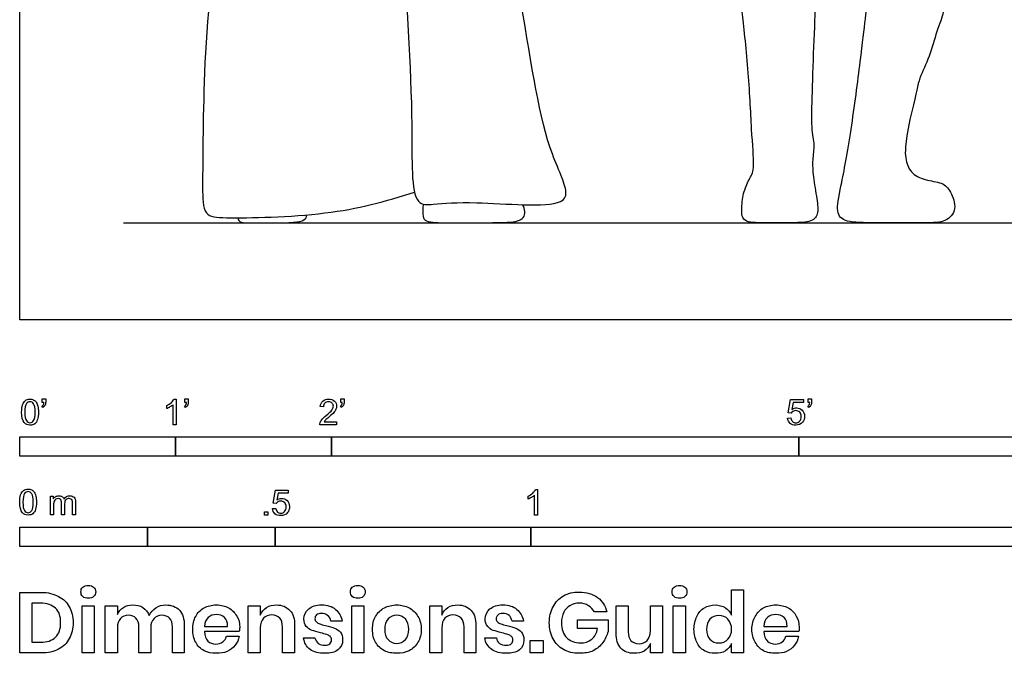
# Model space of a CAD drawing. Units: feet. Extents: x 0 to 25.8, y -2.1 to 7.6.
# Drawn here: x 0 to 6.3, y -2.1 to 1.9 of the extents above; entities that cross this region are included whole.
import ezdxf

# ---------------------------------------------------------------- set-up
doc = ezdxf.new("R2010")
doc.units = ezdxf.units.FT
doc.header["$MEASUREMENT"] = 0
for name, color, linetype, true_color in [('AG-DIAGRAM', 7, 'Continuous', 0xfecc66), ('AG-POP-CULTURE', 7, 'Continuous', 0x66ccff), ('N-SYMB', 7, 'Continuous', 0x800040), ('X-DIMENSIONS.GUIDE', 7, 'Continuous', 0x800080), ('X-VPRT', 6, 'Continuous', 0xff00ff)]:
    doc.layers.add(name, color=color, linetype=linetype, true_color=true_color)

msp = doc.modelspace()

# ---------------------------------------------------------------- linework, layer by layer
at = {"layer": 'AG-DIAGRAM'}
msp.add_line((0.6667, 0.6225), (25.1422, 0.6225), dxfattribs=at)
at = {"layer": 'AG-POP-CULTURE'}
for points, knots in [([(1.5292, 4.432), (1.5133, 4.0992), (1.4777, 3.4303), (1.1941, 2.2246), (1.1765, 1.2362), (1.1733, 0.8753), (1.1745, 0.6599), (1.3512, 0.6507), (1.9929, 0.6626), (2.3465, 0.758), (2.5337, 0.8189)], [0, 0, 0, 0, 0.999689, 2.125905, 3.116345, 3.714074, 4.120378, 4.485379, 5.279854, 6.048393, 6.048393, 6.048393, 6.048393]), ([(2.3494, 4.4533), (2.3953, 4.2364), (2.4934, 3.7873), (2.4377, 2.5102), (2.5356, 1.3434), (2.5042, 0.7283), (2.6743, 0.7418), (2.9178, 0.7648), (3.4872, 0.7089), (3.5213, 0.8458), (3.3507, 1.1506), (3.2172, 2.134), (2.9022, 3.6073), (2.7693, 4.1637), (2.7002, 4.4421)], [0, 0, 0, 0, 0.815439, 1.944534, 3.07293, 3.7735, 4.08865, 4.615045, 5.347448, 5.630884, 6.176356, 7.182469, 8.420549, 9.348265, 9.348265, 9.348265, 9.348265]), ([(5.7123, 1.2855), (5.7516, 1.4312), (5.7624, 1.5397), (5.8328, 1.6625), (5.8786, 1.8376), (5.9342, 1.9718), (5.9326, 2.0177), (5.689, 2.1068), (5.5843, 2.1143), (5.4478, 2.1216), (5.4295, 1.9425), (5.3995, 1.6965), (5.3366, 1.1992), (5.2657, 0.8265), (5.2349, 0.6848), (5.2934, 0.6225), (5.4721, 0.6225), (5.8324, 0.6225), (5.9433, 0.6225), (6.0203, 0.7064), (5.9741, 0.8296), (5.9248, 0.8819), (5.8078, 0.8942), (5.7126, 0.9403), (5.6808, 1.0354), (5.6808, 1.1155), (5.7123, 1.2855)], [3.602514, 3.602514, 3.602514, 3.602514, 3.773051, 3.943588, 4.114126, 4.284663, 4.4552, 4.4552, 4.65534, 4.855479, 5.055619, 5.255759, 5.455898, 5.656038, 5.856178, 6.056317, 6.256457, 6.456597, 6.656736, 6.856876, 7.057015, 7.257155, 7.457295, 7.657434, 7.857574, 8.057714, 8.057714, 8.057714, 8.057714])]:
    msp.add_open_spline(points, degree=3, knots=knots, dxfattribs=at)
for points in [[(5.0424, 2.1387), (5.0004, 2.1382), (4.8596, 2.1138), (4.6272, 2.1122), (4.6288, 2.032), (4.6796, 1.608), (4.6959, 1.1956), (4.7188, 0.9631), (4.6877, 0.914), (4.6436, 0.8256), (4.6321, 0.716), (4.6321, 0.6225), (4.7712, 0.6225), (4.9447, 0.6225), (5.0789, 0.6225), (5.128, 0.6718), (5.1182, 0.7667), (5.0904, 0.9255), (5.0855, 1.027), (5.1035, 1.1219), (5.0773, 1.2168), (5.0838, 1.4378), (5.0953, 1.8028), (5.1117, 2.1171), (5.0844, 2.1393), (5.0424, 2.1387)], [(2.5886, 0.742), (2.5848, 0.6682), (2.5848, 0.6225), (2.7424, 0.6225), (2.9223, 0.6225), (3.1502, 0.6225), (3.2498, 0.6414), (3.2444, 0.7112), (3.2262, 0.7382)], [(1.4016, 0.6544), (1.4016, 0.6225), (1.4476, 0.6225), (1.8052, 0.6193), (1.8427, 0.6432), (1.8407, 0.6728)]]:
    msp.add_open_spline(points, degree=3, dxfattribs=at)
at = {"layer": 'N-SYMB'}
for points in [[(0.1479, -0.5621), (0.143, -0.5542)], [(0.145, -0.5315), (0.145, -0.5077), (0.1667, -0.5077), (0.1667, -0.5265)], [(0.1549, -0.5315), (0.145, -0.5315)], [(0.9437, -0.57), (0.9437, -0.5502)], [(1.004, -0.6738), (0.9842, -0.6738), (0.9842, -0.5453)], [(0.9911, -0.5087), (1.004, -0.5087), (1.004, -0.6738)], [(1.0632, -0.5621), (1.0583, -0.5542)], [(1.0603, -0.5315), (1.0603, -0.5077), (1.082, -0.5077), (1.082, -0.5265)], [(1.0702, -0.5315), (1.0603, -0.5315)], [(1.9496, -0.5591), (1.9288, -0.5572)], [(2.0632, -0.5621), (2.0583, -0.5542)], [(2.0603, -0.5315), (2.0603, -0.5077), (2.082, -0.5077), (2.082, -0.5265)], [(2.0702, -0.5315), (2.0603, -0.5315)], [(4.9506, -0.5987), (4.9318, -0.5967), (4.9476, -0.5117), (5.0296, -0.5117), (5.0296, -0.5315), (4.9634, -0.5315), (4.9545, -0.5759)], [(5.0632, -0.5621), (5.0583, -0.5542)], [(5.0603, -0.5315), (5.0603, -0.5077), (5.082, -0.5077), (5.082, -0.5265)], [(5.0702, -0.5315), (5.0603, -0.5315)], [(4.9279, -0.6313), (4.9496, -0.6293)], [(2.0336, -0.655), (2.0336, -0.6738), (1.9259, -0.6738)], [(1.9536, -0.655), (2.0336, -0.655)], [(0.1976, -1.2506), (0.1976, -1.132), (0.2154, -1.132), (0.2154, -1.1488)], [(1.6454, -1.1791), (1.6256, -1.1771), (1.6414, -1.0921), (1.7234, -1.0921), (1.7234, -1.1119), (1.6582, -1.1119), (1.6493, -1.1564)], [(3.2631, -1.1504), (3.2631, -1.1307)], [(3.3233, -1.2542), (3.3036, -1.2542), (3.3036, -1.1257)], [(3.3105, -1.0892), (3.3233, -1.0892), (3.3233, -1.2542)], [(0.2174, -1.1893), (0.2174, -1.2506), (0.1976, -1.2506)], [(0.2886, -1.1814), (0.2886, -1.2506), (0.2678, -1.2506), (0.2678, -1.1735)], [(0.3587, -1.1696), (0.3587, -1.2506), (0.339, -1.2506), (0.339, -1.1765)], [(1.6226, -1.2117), (1.6434, -1.2097)]]:
    msp.add_lwpolyline(points, dxfattribs=at)
for points in [[(0, -0.875), (0, -0.75), (1, -0.75), (1, -0.875)], [(1, -0.875), (1, -0.75), (2, -0.75), (2, -0.875)], [(2, -0.875), (2, -0.75), (5, -0.75), (5, -0.875)], [(5, -0.875), (5, -0.75), (10, -0.75), (10, -0.875)], [(1.5703, -1.2542), (1.5703, -1.2315), (1.593, -1.2315), (1.593, -1.2542)], [(0, -1.4554), (0, -1.3304), (0.8202, -1.3304), (0.8202, -1.4554)], [(0.8202, -1.4554), (0.8202, -1.3304), (1.6404, -1.3304), (1.6404, -1.4554)], [(1.6404, -1.4554), (1.6404, -1.3304), (3.2808, -1.3304), (3.2808, -1.4554)], [(3.2808, -1.4554), (3.2808, -1.3304), (6.5617, -1.3304), (6.5617, -1.4554)]]:
    msp.add_lwpolyline(points, close=True, dxfattribs=at)
for points in [[(0.0126, -0.5927), (0.0126, -0.574), (0.0145, -0.5581), (0.0185, -0.5463)], [(0.0185, -0.5463), (0.0224, -0.5344), (0.0284, -0.5255), (0.0363, -0.5186)], [(0.0442, -0.5374), (0.0373, -0.5473), (0.0333, -0.5661), (0.0333, -0.5927)], [(0.0363, -0.5186), (0.0442, -0.5127), (0.0541, -0.5087), (0.0659, -0.5087)], [(0.0659, -0.5255), (0.057, -0.5255), (0.0491, -0.5295), (0.0442, -0.5374)], [(0.0659, -0.5087), (0.0748, -0.5087), (0.0827, -0.5107), (0.0896, -0.5147)], [(0.0896, -0.5394), (0.0837, -0.5305), (0.0758, -0.5255), (0.0659, -0.5255)], [(0.0896, -0.5147), (0.0966, -0.5176), (0.1015, -0.5236), (0.1064, -0.5295)], [(0.0995, -0.5927), (0.0995, -0.5661), (0.0956, -0.5483), (0.0896, -0.5394)], [(0.1064, -0.5295), (0.1104, -0.5364), (0.1134, -0.5443), (0.1163, -0.5542)], [(0.1163, -0.5542), (0.1183, -0.5641), (0.1203, -0.5769), (0.1203, -0.5927)], [(0.143, -0.5542), (0.147, -0.5522), (0.1499, -0.5502), (0.1519, -0.5463)], [(0.1628, -0.5483), (0.1598, -0.5542), (0.1549, -0.5591), (0.1479, -0.5621)], [(0.1519, -0.5463), (0.1539, -0.5423), (0.1549, -0.5374), (0.1549, -0.5315)], [(0.1667, -0.5265), (0.1667, -0.5364), (0.1657, -0.5443), (0.1628, -0.5483)], [(0.9437, -0.5502), (0.9545, -0.5453), (0.9644, -0.5384), (0.9733, -0.5315)], [(0.9644, -0.5591), (0.9565, -0.5641), (0.9496, -0.568), (0.9437, -0.57)], [(0.9842, -0.5453), (0.9792, -0.5502), (0.9723, -0.5552), (0.9644, -0.5591)], [(0.9733, -0.5315), (0.9812, -0.5236), (0.9872, -0.5166), (0.9911, -0.5087)], [(1.0583, -0.5542), (1.0623, -0.5522), (1.0652, -0.5502), (1.0672, -0.5463)], [(1.0781, -0.5483), (1.0751, -0.5542), (1.0702, -0.5591), (1.0632, -0.5621)], [(1.0672, -0.5463), (1.0692, -0.5423), (1.0702, -0.5374), (1.0702, -0.5315)], [(1.082, -0.5265), (1.082, -0.5364), (1.081, -0.5443), (1.0781, -0.5483)], [(1.9288, -0.5572), (1.9308, -0.5413), (1.9358, -0.5295), (1.9456, -0.5216)], [(1.9456, -0.5216), (1.9545, -0.5137), (1.9674, -0.5087), (1.9822, -0.5087)], [(1.9585, -0.5344), (1.9526, -0.5404), (1.9496, -0.5483), (1.9496, -0.5591)], [(1.9822, -0.5255), (1.9723, -0.5255), (1.9644, -0.5285), (1.9585, -0.5344)], [(1.9822, -0.5087), (1.998, -0.5087), (2.0109, -0.5137), (2.0198, -0.5226)], [(2.0049, -0.5344), (1.999, -0.5285), (1.9911, -0.5255), (1.9822, -0.5255)], [(2.004, -0.5789), (2.0099, -0.57), (2.0128, -0.5621), (2.0128, -0.5542)], [(2.0128, -0.5542), (2.0128, -0.5463), (2.0099, -0.5394), (2.0049, -0.5344)], [(2.0198, -0.5226), (2.0296, -0.5315), (2.0336, -0.5423), (2.0336, -0.5552)], [(2.0336, -0.5552), (2.0336, -0.5611), (2.0326, -0.568), (2.0296, -0.574)], [(2.0583, -0.5542), (2.0623, -0.5522), (2.0652, -0.5502), (2.0672, -0.5463)], [(2.0781, -0.5483), (2.0751, -0.5542), (2.0702, -0.5591), (2.0632, -0.5621)], [(2.0672, -0.5463), (2.0692, -0.5423), (2.0702, -0.5374), (2.0702, -0.5315)], [(2.082, -0.5265), (2.082, -0.5364), (2.081, -0.5443), (2.0781, -0.5483)], [(4.9545, -0.5759), (4.9644, -0.569), (4.9753, -0.5651), (4.9862, -0.5651)], [(4.9862, -0.5651), (5, -0.5651), (5.0119, -0.57), (5.0217, -0.5799)], [(5.0583, -0.5542), (5.0623, -0.5522), (5.0652, -0.5502), (5.0672, -0.5463)], [(5.0781, -0.5483), (5.0751, -0.5542), (5.0702, -0.5591), (5.0632, -0.5621)], [(5.0672, -0.5463), (5.0692, -0.5423), (5.0702, -0.5374), (5.0702, -0.5315)], [(5.082, -0.5265), (5.082, -0.5364), (5.081, -0.5443), (5.0781, -0.5483)], [(0.0294, -0.6599), (0.0185, -0.6461), (0.0126, -0.6244), (0.0126, -0.5927)], [(0.0333, -0.5927), (0.0333, -0.6204), (0.0363, -0.6382), (0.0432, -0.6471)], [(0.0896, -0.6471), (0.0956, -0.6382), (0.0995, -0.6204), (0.0995, -0.5927)], [(0.1203, -0.5927), (0.1203, -0.6125), (0.1183, -0.6283), (0.1143, -0.6402)], [(1.9407, -0.6382), (1.9476, -0.6313), (1.9555, -0.6234), (1.9674, -0.6135)], [(1.9852, -0.6234), (1.9733, -0.6333), (1.9654, -0.6402), (1.9624, -0.6441)], [(1.9674, -0.6135), (1.9852, -0.5987), (1.997, -0.5868), (2.004, -0.5789)], [(2.0168, -0.5947), (2.0099, -0.6016), (2, -0.6105), (1.9852, -0.6234)], [(2.0296, -0.574), (2.0267, -0.5809), (2.0227, -0.5868), (2.0168, -0.5947)], [(4.9447, -0.6649), (4.9348, -0.656), (4.9298, -0.6451), (4.9279, -0.6313)], [(4.9496, -0.6293), (4.9506, -0.6402), (4.9545, -0.6471), (4.9605, -0.653)], [(4.9624, -0.5878), (4.9575, -0.5908), (4.9536, -0.5947), (4.9506, -0.5987)], [(4.9802, -0.5829), (4.9743, -0.5829), (4.9684, -0.5848), (4.9624, -0.5878)], [(5.0059, -0.5927), (4.999, -0.5868), (4.9911, -0.5829), (4.9802, -0.5829)], [(5.0158, -0.6204), (5.0158, -0.6085), (5.0119, -0.5997), (5.0059, -0.5927)], [(5.0059, -0.6491), (5.0119, -0.6421), (5.0158, -0.6323), (5.0158, -0.6204)], [(5.0217, -0.5799), (5.0316, -0.5898), (5.0366, -0.6026), (5.0366, -0.6184)], [(5.0366, -0.6184), (5.0366, -0.6333), (5.0326, -0.6461), (5.0237, -0.657)], [(0.0659, -0.6757), (0.0501, -0.6757), (0.0383, -0.6718), (0.0294, -0.6599)], [(0.0432, -0.6471), (0.0491, -0.656), (0.057, -0.6609), (0.0659, -0.6609)], [(0.0659, -0.6609), (0.0758, -0.6609), (0.0837, -0.656), (0.0896, -0.6471)], [(0.0966, -0.6678), (0.0887, -0.6738), (0.0788, -0.6757), (0.0659, -0.6757)], [(0.1143, -0.6402), (0.1104, -0.652), (0.1045, -0.6609), (0.0966, -0.6678)], [(1.9259, -0.6738), (1.9249, -0.6698), (1.9259, -0.6649), (1.9279, -0.6599)], [(1.9279, -0.6599), (1.9308, -0.653), (1.9348, -0.6451), (1.9407, -0.6382)], [(1.9624, -0.6441), (1.9585, -0.6471), (1.9555, -0.651), (1.9536, -0.655)], [(4.9812, -0.6757), (4.9654, -0.6757), (4.9536, -0.6728), (4.9447, -0.6649)], [(4.9605, -0.653), (4.9654, -0.658), (4.9723, -0.6609), (4.9812, -0.6609)], [(4.9812, -0.6609), (4.9901, -0.6609), (4.999, -0.657), (5.0059, -0.6491)], [(5.0237, -0.657), (5.0138, -0.6708), (4.999, -0.6757), (4.9812, -0.6757)], [(0, -1.1696), (0, -1.1508), (0.002, -1.135), (0.0059, -1.1231)], [(0.0059, -1.1231), (0.0099, -1.1113), (0.0158, -1.1024), (0.0237, -1.0955)], [(0.0316, -1.1142), (0.0247, -1.1241), (0.0208, -1.1429), (0.0208, -1.1696)], [(0.0237, -1.0955), (0.0316, -1.0895), (0.0415, -1.0856), (0.0534, -1.0856)], [(0.0534, -1.1024), (0.0445, -1.1024), (0.0366, -1.1063), (0.0316, -1.1142)], [(0.0534, -1.0856), (0.0623, -1.0856), (0.0702, -1.0876), (0.0771, -1.0915)], [(0.0771, -1.1162), (0.0712, -1.1073), (0.0632, -1.1024), (0.0534, -1.1024)], [(0.0771, -1.0915), (0.084, -1.0945), (0.0889, -1.1004), (0.0939, -1.1063)], [(0.087, -1.1696), (0.087, -1.1429), (0.083, -1.1251), (0.0771, -1.1162)], [(0.0939, -1.1063), (0.0978, -1.1133), (0.1008, -1.1212), (0.1038, -1.131)], [(0.1038, -1.131), (0.1057, -1.1409), (0.1077, -1.1538), (0.1077, -1.1696)], [(0.2154, -1.1488), (0.2194, -1.1429), (0.2243, -1.138), (0.2303, -1.135)], [(0.2303, -1.135), (0.2362, -1.131), (0.2431, -1.1291), (0.251, -1.1291)], [(0.251, -1.1291), (0.2599, -1.1291), (0.2678, -1.131), (0.2727, -1.135)], [(0.2727, -1.135), (0.2787, -1.1389), (0.2826, -1.1439), (0.2846, -1.1498)], [(0.2846, -1.1498), (0.2945, -1.136), (0.3063, -1.1291), (0.3222, -1.1291)], [(0.3222, -1.1291), (0.334, -1.1291), (0.3429, -1.133), (0.3488, -1.1389)], [(3.2631, -1.1307), (3.2739, -1.1257), (3.2838, -1.1188), (3.2927, -1.1119)], [(3.3036, -1.1257), (3.2986, -1.1307), (3.2917, -1.1356), (3.2838, -1.1396)], [(3.2927, -1.1119), (3.3006, -1.104), (3.3065, -1.0971), (3.3105, -1.0892)], [(0.0168, -1.2368), (0.0059, -1.2229), (0, -1.2012), (0, -1.1696)], [(0.0208, -1.1696), (0.0208, -1.1973), (0.0237, -1.215), (0.0306, -1.2239)], [(0.0771, -1.2239), (0.083, -1.215), (0.087, -1.1973), (0.087, -1.1696)], [(0.1077, -1.1696), (0.1077, -1.1893), (0.1057, -1.2052), (0.1018, -1.217)], [(0.2204, -1.1646), (0.2184, -1.1706), (0.2174, -1.1785), (0.2174, -1.1893)], [(0.2312, -1.1518), (0.2263, -1.1548), (0.2233, -1.1587), (0.2204, -1.1646)], [(0.2471, -1.1469), (0.2411, -1.1469), (0.2362, -1.1478), (0.2312, -1.1518)], [(0.2629, -1.1538), (0.2599, -1.1488), (0.254, -1.1469), (0.2471, -1.1469)], [(0.2678, -1.1735), (0.2678, -1.1646), (0.2668, -1.1577), (0.2629, -1.1538)], [(0.2965, -1.1548), (0.2905, -1.1607), (0.2886, -1.1696), (0.2886, -1.1814)], [(0.3172, -1.1469), (0.3093, -1.1469), (0.3024, -1.1498), (0.2965, -1.1548)], [(0.3291, -1.1498), (0.3261, -1.1478), (0.3222, -1.1469), (0.3172, -1.1469)], [(0.337, -1.1587), (0.335, -1.1548), (0.333, -1.1518), (0.3291, -1.1498)], [(0.339, -1.1765), (0.339, -1.1676), (0.338, -1.1627), (0.337, -1.1587)], [(0.3488, -1.1389), (0.3558, -1.1459), (0.3587, -1.1557), (0.3587, -1.1696)], [(1.6572, -1.1682), (1.6523, -1.1712), (1.6483, -1.1751), (1.6454, -1.1791)], [(1.6493, -1.1564), (1.6592, -1.1495), (1.6691, -1.1455), (1.6799, -1.1455)], [(1.675, -1.1633), (1.6681, -1.1633), (1.6622, -1.1653), (1.6572, -1.1682)], [(1.7007, -1.1732), (1.6938, -1.1672), (1.6849, -1.1633), (1.675, -1.1633)], [(1.6799, -1.1455), (1.6948, -1.1455), (1.7066, -1.1504), (1.7165, -1.1603)], [(1.7096, -1.2008), (1.7096, -1.189), (1.7066, -1.1801), (1.7007, -1.1732)], [(1.7165, -1.1603), (1.7264, -1.1702), (1.7313, -1.1831), (1.7313, -1.1989)], [(1.7313, -1.1989), (1.7313, -1.2137), (1.7274, -1.2265), (1.7185, -1.2374)], [(3.2838, -1.1396), (3.2759, -1.1445), (3.269, -1.1485), (3.2631, -1.1504)], [(0.0534, -1.2526), (0.0376, -1.2526), (0.0257, -1.2486), (0.0168, -1.2368)], [(0.0306, -1.2239), (0.0366, -1.2328), (0.0445, -1.2378), (0.0534, -1.2378)], [(0.0534, -1.2378), (0.0632, -1.2378), (0.0712, -1.2328), (0.0771, -1.2239)], [(0.084, -1.2447), (0.0761, -1.2506), (0.0662, -1.2526), (0.0534, -1.2526)], [(0.1018, -1.217), (0.0978, -1.2289), (0.0919, -1.2378), (0.084, -1.2447)], [(1.6384, -1.2453), (1.6295, -1.2364), (1.6236, -1.2255), (1.6226, -1.2117)], [(1.675, -1.2562), (1.6602, -1.2562), (1.6483, -1.2532), (1.6384, -1.2453)], [(1.6434, -1.2097), (1.6454, -1.2206), (1.6483, -1.2275), (1.6543, -1.2335)], [(1.6543, -1.2335), (1.6602, -1.2384), (1.6671, -1.2414), (1.675, -1.2414)], [(1.675, -1.2414), (1.6849, -1.2414), (1.6928, -1.2374), (1.6997, -1.2295)], [(1.7185, -1.2374), (1.7076, -1.2512), (1.6938, -1.2562), (1.675, -1.2562)], [(1.6997, -1.2295), (1.7066, -1.2226), (1.7096, -1.2127), (1.7096, -1.2008)]]:
    msp.add_open_spline(points, degree=3, dxfattribs=at)
at = {"layer": 'X-DIMENSIONS.GUIDE'}
for points in [[(0.1397, -2.1371), (0, -2.1371), (0, -1.7487), (0.1397, -1.7487)], [(4.5689, -1.8955), (4.5689, -1.7321), (4.6447, -1.7321), (4.6447, -2.1371), (4.5689, -2.1371), (4.5689, -2.0756)], [(0.1326, -1.8174), (0.0782, -1.8174), (0.0782, -2.0685), (0.1326, -2.0685)], [(0.6277, -1.9761), (0.6277, -2.1371), (0.5495, -2.1371), (0.5495, -1.834), (0.6277, -1.834), (0.6277, -1.8908)], [(1.5443, -1.9761), (1.5443, -2.1371), (1.4661, -2.1371), (1.4661, -1.834), (1.5443, -1.834), (1.5443, -1.8955)], [(2.7096, -1.9761), (2.7096, -2.1371), (2.6315, -2.1371), (2.6315, -1.834), (2.7096, -1.834), (2.7096, -1.8955)], [(3.7684, -1.8742), (3.6878, -1.8742)], [(3.8276, -2.0116), (3.8276, -1.834), (3.9057, -1.834), (3.9057, -2.0021)], [(4.126, -1.834), (4.126, -2.1371), (4.0478, -2.1371), (4.0478, -2.0756)], [(4.0478, -1.995), (4.0478, -1.834), (4.126, -1.834)], [(2.0701, -1.9334), (1.9967, -1.9334)], [(3.2331, -1.9334), (3.1596, -1.9334)], [(3.7091, -1.9808), (3.5789, -1.9808), (3.5789, -1.924), (3.7755, -1.924), (3.7755, -1.9998)], [(0.8408, -1.9761), (0.8408, -2.1371), (0.765, -2.1371), (0.765, -1.969)], [(1.0564, -1.9619), (1.0564, -2.1371), (0.9806, -2.1371), (0.9806, -1.969)], [(1.1866, -1.9666), (1.3335, -1.9666)], [(1.4093, -1.9998), (1.1866, -1.9998)], [(1.7646, -1.9619), (1.7646, -2.1371), (1.6864, -2.1371), (1.6864, -1.969)], [(2.9275, -1.9619), (2.9275, -2.1371), (2.8517, -2.1371), (2.8517, -1.969)], [(4.775, -1.9666), (4.9242, -1.9666)], [(5, -1.9998), (4.775, -1.9998)], [(1.3264, -2.0306), (1.4093, -2.0306)], [(1.8214, -2.04), (1.8948, -2.04)], [(2.9844, -2.04), (3.0602, -2.04)], [(4.9171, -2.0306), (4.9976, -2.0306)]]:
    msp.add_lwpolyline(points, dxfattribs=at)
for points in [[(0.4784, -1.834), (0.4784, -2.1371), (0.4003, -2.1371), (0.4003, -1.834)], [(2.2075, -1.834), (2.2075, -2.1371), (2.1317, -2.1371), (2.1317, -1.834)], [(4.2729, -1.834), (4.2729, -2.1371), (4.1947, -2.1371), (4.1947, -1.834)], [(3.3586, -2.0566), (3.3586, -2.1371), (3.2757, -2.1371), (3.2757, -2.0566)]]:
    msp.add_lwpolyline(points, close=True, dxfattribs=at)
for points in [[(0.405, -1.7155), (0.4145, -1.7084), (0.4263, -1.7037), (0.4405, -1.7037)], [(0.4405, -1.7037), (0.4548, -1.7037), (0.4666, -1.7084), (0.4737, -1.7155)], [(2.1341, -1.7155), (2.1435, -1.7084), (2.1554, -1.7037), (2.1696, -1.7037)], [(2.1696, -1.7037), (2.1838, -1.7037), (2.1956, -1.7084), (2.2051, -1.7155)], [(4.1994, -1.7155), (4.2089, -1.7084), (4.2207, -1.7037), (4.235, -1.7037)], [(4.235, -1.7037), (4.2492, -1.7037), (4.261, -1.7084), (4.2681, -1.7155)], [(0.1397, -1.7487), (0.1824, -1.7487), (0.2179, -1.7582), (0.2487, -1.7748)], [(0.3932, -1.7463), (0.3932, -1.7345), (0.3955, -1.7226), (0.405, -1.7155)], [(0.405, -1.7748), (0.3955, -1.7676), (0.3932, -1.7582), (0.3932, -1.7463)], [(0.4737, -1.7155), (0.4832, -1.7226), (0.4879, -1.7345), (0.4879, -1.7463)], [(0.4879, -1.7463), (0.4879, -1.7582), (0.4832, -1.7676), (0.4737, -1.7748)], [(2.1222, -1.7463), (2.1222, -1.7345), (2.127, -1.7226), (2.1341, -1.7155)], [(2.1341, -1.7748), (2.127, -1.7676), (2.1222, -1.7582), (2.1222, -1.7463)], [(2.2051, -1.7155), (2.2122, -1.7226), (2.217, -1.7345), (2.217, -1.7463)], [(2.217, -1.7463), (2.217, -1.7582), (2.2122, -1.7676), (2.2051, -1.7748)], [(3.4889, -1.77), (3.5197, -1.7534), (3.5528, -1.7463), (3.5907, -1.7463)], [(3.5907, -1.7463), (3.6381, -1.7463), (3.676, -1.7582), (3.7091, -1.7819)], [(4.1876, -1.7463), (4.1876, -1.7345), (4.19, -1.7226), (4.1994, -1.7155)], [(4.1994, -1.7748), (4.19, -1.7676), (4.1876, -1.7582), (4.1876, -1.7463)], [(4.2681, -1.7155), (4.2776, -1.7226), (4.2823, -1.7345), (4.2823, -1.7463)], [(4.2823, -1.7463), (4.2823, -1.7582), (4.2776, -1.7676), (4.2681, -1.7748)], [(0.2297, -1.8505), (0.2061, -1.8292), (0.1753, -1.8174), (0.1326, -1.8174)], [(0.2487, -1.7748), (0.2795, -1.789), (0.3032, -1.8126), (0.3174, -1.8411)], [(0.4405, -1.7866), (0.4263, -1.7866), (0.4145, -1.7842), (0.405, -1.7748)], [(0.4737, -1.7748), (0.4666, -1.7842), (0.4548, -1.7866), (0.4405, -1.7866)], [(0.6656, -1.8458), (0.6821, -1.834), (0.7035, -1.8292), (0.7248, -1.8292)], [(0.7248, -1.8292), (0.7508, -1.8292), (0.7721, -1.834), (0.7911, -1.8458)], [(0.874, -1.8482), (0.8929, -1.834), (0.9143, -1.8292), (0.9379, -1.8292)], [(0.9379, -1.8292), (0.9735, -1.8292), (1.0043, -1.8411), (1.0256, -1.8624)], [(1.1843, -1.8482), (1.2056, -1.8363), (1.2316, -1.8292), (1.2624, -1.8292)], [(1.2624, -1.8292), (1.2932, -1.8292), (1.3193, -1.8363), (1.3406, -1.8482)], [(1.5846, -1.8458), (1.6035, -1.834), (1.6248, -1.8292), (1.6485, -1.8292)], [(1.6485, -1.8292), (1.684, -1.8292), (1.7125, -1.8411), (1.7338, -1.8648)], [(1.8546, -1.8553), (1.8735, -1.8387), (1.9019, -1.8292), (1.9375, -1.8292)], [(1.9375, -1.8292), (1.9754, -1.8292), (2.0038, -1.8387), (2.0275, -1.8577)], [(2.1696, -1.7866), (2.1554, -1.7866), (2.1435, -1.7842), (2.1341, -1.7748)], [(2.2051, -1.7748), (2.1956, -1.7842), (2.1838, -1.7866), (2.1696, -1.7866)], [(2.3401, -1.8482), (2.3638, -1.8363), (2.3899, -1.8292), (2.4207, -1.8292)], [(2.4207, -1.8292), (2.4491, -1.8292), (2.4751, -1.8363), (2.4988, -1.8482)], [(2.7475, -1.8458), (2.7665, -1.834), (2.7878, -1.8292), (2.8115, -1.8292)], [(2.8115, -1.8292), (2.847, -1.8292), (2.8754, -1.8411), (2.8967, -1.8648)], [(3.0175, -1.8553), (3.0388, -1.8387), (3.0649, -1.8292), (3.1004, -1.8292)], [(3.1004, -1.8292), (3.1383, -1.8292), (3.1691, -1.8387), (3.1904, -1.8577)], [(3.4225, -1.8411), (3.4391, -1.8103), (3.4604, -1.789), (3.4889, -1.77)], [(3.5907, -1.8174), (3.5694, -1.8174), (3.5481, -1.8221), (3.5315, -1.834)], [(3.6499, -1.834), (3.6333, -1.8221), (3.6144, -1.8174), (3.5907, -1.8174)], [(3.7091, -1.7819), (3.7399, -1.8032), (3.7589, -1.8363), (3.7684, -1.8742)], [(4.235, -1.7866), (4.2207, -1.7866), (4.2089, -1.7842), (4.1994, -1.7748)], [(4.2681, -1.7748), (4.261, -1.7842), (4.2492, -1.7866), (4.235, -1.7866)], [(4.3937, -1.8482), (4.415, -1.8363), (4.4363, -1.8292), (4.4623, -1.8292)], [(4.4623, -1.8292), (4.4884, -1.8292), (4.5097, -1.8363), (4.5287, -1.8482)], [(4.7726, -1.8482), (4.7963, -1.8363), (4.8224, -1.8292), (4.8532, -1.8292)], [(4.8532, -1.8292), (4.8816, -1.8292), (4.91, -1.8363), (4.9313, -1.8482)], [(0.2629, -1.9429), (0.2629, -1.9027), (0.2534, -1.8719), (0.2297, -1.8505)], [(0.3174, -1.8411), (0.334, -1.8695), (0.3434, -1.905), (0.3434, -1.9429)], [(0.6277, -1.8908), (0.6348, -1.8719), (0.6466, -1.8553), (0.6656, -1.8458)], [(0.6987, -1.8955), (0.675, -1.8955), (0.6585, -1.9027), (0.6466, -1.9169)], [(0.7461, -1.9145), (0.7342, -1.9027), (0.7177, -1.8955), (0.6987, -1.8955)], [(0.7911, -1.8458), (0.8077, -1.8577), (0.8219, -1.8742), (0.8314, -1.8979)], [(0.8314, -1.8979), (0.8408, -1.8766), (0.855, -1.86), (0.874, -1.8482)], [(0.9119, -1.8955), (0.8906, -1.8955), (0.874, -1.9027), (0.8622, -1.9169)], [(0.9616, -1.9145), (0.9498, -1.9027), (0.9332, -1.8955), (0.9119, -1.8955)], [(1.0256, -1.8624), (1.0469, -1.8861), (1.0564, -1.9192), (1.0564, -1.9619)], [(1.1298, -1.9027), (1.1416, -1.879), (1.1606, -1.86), (1.1843, -1.8482)], [(1.2624, -1.8908), (1.2411, -1.8908), (1.2245, -1.8979), (1.2103, -1.9098)], [(1.3145, -1.9098), (1.3003, -1.8979), (1.2838, -1.8908), (1.2624, -1.8908)], [(1.3406, -1.8482), (1.3643, -1.86), (1.3809, -1.879), (1.3927, -1.9003)], [(1.5443, -1.8955), (1.5538, -1.8742), (1.5656, -1.8577), (1.5846, -1.8458)], [(1.6177, -1.8932), (1.5964, -1.8932), (1.5775, -1.9003), (1.5656, -1.9145)], [(1.6698, -1.9145), (1.6556, -1.9003), (1.639, -1.8932), (1.6177, -1.8932)], [(1.7338, -1.8648), (1.7551, -1.8861), (1.7646, -1.9192), (1.7646, -1.9619)], [(1.8238, -1.9192), (1.8238, -1.8932), (1.8333, -1.8719), (1.8546, -1.8553)], [(1.9043, -1.8932), (1.8972, -1.9003), (1.8948, -1.9074), (1.8948, -1.9192)], [(1.9351, -1.8837), (1.9233, -1.8837), (1.9138, -1.8861), (1.9043, -1.8932)], [(1.9754, -1.8979), (1.9659, -1.8884), (1.9517, -1.8837), (1.9351, -1.8837)], [(2.0275, -1.8577), (2.0488, -1.8766), (2.063, -1.9003), (2.0701, -1.9334)], [(2.2833, -1.9027), (2.2975, -1.879), (2.3164, -1.86), (2.3401, -1.8482)], [(2.4207, -1.8955), (2.397, -1.8955), (2.3804, -1.905), (2.3638, -1.9192)], [(2.4751, -1.9192), (2.4586, -1.905), (2.442, -1.8955), (2.4207, -1.8955)], [(2.4988, -1.8482), (2.5225, -1.86), (2.5414, -1.879), (2.5557, -1.9027)], [(2.7096, -1.8955), (2.7167, -1.8742), (2.7309, -1.8577), (2.7475, -1.8458)], [(2.7807, -1.8932), (2.7594, -1.8932), (2.7404, -1.9003), (2.7286, -1.9145)], [(2.8328, -1.9145), (2.8209, -1.9003), (2.802, -1.8932), (2.7807, -1.8932)], [(2.8967, -1.8648), (2.918, -1.8861), (2.9275, -1.9192), (2.9275, -1.9619)], [(2.9867, -1.9192), (2.9867, -1.8932), (2.9986, -1.8719), (3.0175, -1.8553)], [(3.0696, -1.8932), (3.0625, -1.9003), (3.0578, -1.9074), (3.0578, -1.9192)], [(3.1004, -1.8837), (3.0862, -1.8837), (3.0767, -1.8861), (3.0696, -1.8932)], [(3.1407, -1.8979), (3.1288, -1.8884), (3.117, -1.8837), (3.1004, -1.8837)], [(3.1904, -1.8577), (3.2141, -1.8766), (3.226, -1.9003), (3.2331, -1.9334)], [(3.3989, -1.9429), (3.3989, -1.905), (3.406, -1.8719), (3.4225, -1.8411)], [(3.4912, -1.8766), (3.4818, -1.8955), (3.477, -1.9192), (3.477, -1.9429)], [(3.5315, -1.834), (3.5149, -1.8434), (3.5007, -1.8577), (3.4912, -1.8766)], [(3.6878, -1.8742), (3.6784, -1.8577), (3.6665, -1.8434), (3.6499, -1.834)], [(4.3463, -1.9027), (4.3558, -1.879), (4.3723, -1.86), (4.3937, -1.8482)], [(4.5287, -1.8482), (4.5476, -1.86), (4.5595, -1.8766), (4.5689, -1.8955)], [(4.7205, -1.9027), (4.7324, -1.879), (4.7513, -1.86), (4.7726, -1.8482)], [(4.8532, -1.8908), (4.8318, -1.8908), (4.8129, -1.8979), (4.7987, -1.9098)], [(4.9053, -1.9098), (4.891, -1.8979), (4.8721, -1.8908), (4.8532, -1.8908)], [(4.9313, -1.8482), (4.955, -1.86), (4.9716, -1.879), (4.9834, -1.9003)], [(0.2297, -2.0353), (0.2534, -2.014), (0.2629, -1.9832), (0.2629, -1.9429)], [(0.3434, -1.9429), (0.3434, -1.9808), (0.334, -2.0163), (0.3174, -2.0448)], [(0.6466, -1.9169), (0.6324, -1.9311), (0.6277, -1.95), (0.6277, -1.9761)], [(0.765, -1.969), (0.765, -1.9453), (0.7579, -1.9287), (0.7461, -1.9145)], [(0.8622, -1.9169), (0.8479, -1.9311), (0.8408, -1.95), (0.8408, -1.9761)], [(0.9806, -1.969), (0.9806, -1.9453), (0.9735, -1.9287), (0.9616, -1.9145)], [(1.1108, -1.9856), (1.1108, -1.9548), (1.1156, -1.9263), (1.1298, -1.9027)], [(1.2103, -1.9098), (1.1961, -1.9216), (1.1866, -1.9406), (1.1866, -1.9666)], [(1.3335, -1.9666), (1.3359, -1.9406), (1.3288, -1.9216), (1.3145, -1.9098)], [(1.3927, -1.9003), (1.4069, -1.9216), (1.4117, -1.9453), (1.4117, -1.9737)], [(1.5656, -1.9145), (1.5514, -1.9287), (1.5443, -1.95), (1.5443, -1.9761)], [(1.6864, -1.969), (1.6864, -1.9453), (1.6817, -1.9263), (1.6698, -1.9145)], [(1.838, -1.9666), (1.8285, -1.9548), (1.8238, -1.9382), (1.8238, -1.9192)], [(1.8948, -1.9192), (1.8948, -1.9263), (1.8972, -1.9334), (1.9043, -1.9382)], [(1.9043, -1.9382), (1.909, -1.9453), (1.9162, -1.9477), (1.9256, -1.95)], [(1.9256, -1.95), (1.9351, -1.9548), (1.9469, -1.9571), (1.9635, -1.9619)], [(1.9967, -1.9334), (1.9943, -1.9169), (1.9872, -1.905), (1.9754, -1.8979)], [(2.2643, -1.9856), (2.2643, -1.9548), (2.2691, -1.9263), (2.2833, -1.9027)], [(2.3638, -1.9192), (2.3496, -1.9358), (2.3425, -1.9571), (2.3425, -1.9856)], [(2.4964, -1.9856), (2.4964, -1.9571), (2.4893, -1.9358), (2.4751, -1.9192)], [(2.5557, -1.9027), (2.5699, -1.9263), (2.577, -1.9548), (2.577, -1.9856)], [(2.7286, -1.9145), (2.7144, -1.9287), (2.7096, -1.95), (2.7096, -1.9761)], [(2.8517, -1.969), (2.8517, -1.9453), (2.8446, -1.9263), (2.8328, -1.9145)], [(3.0033, -1.9666), (2.9938, -1.9548), (2.9867, -1.9382), (2.9867, -1.9192)], [(3.0578, -1.9192), (3.0578, -1.9263), (3.0602, -1.9334), (3.0673, -1.9382)], [(3.0673, -1.9382), (3.072, -1.9453), (3.0791, -1.9477), (3.0886, -1.95)], [(3.0886, -1.95), (3.0981, -1.9548), (3.1099, -1.9571), (3.1265, -1.9619)], [(3.1596, -1.9334), (3.1573, -1.9169), (3.1502, -1.905), (3.1407, -1.8979)], [(3.4225, -2.0471), (3.406, -2.0163), (3.3989, -1.9832), (3.3989, -1.9429)], [(3.477, -1.9429), (3.477, -1.9856), (3.4889, -2.0163), (3.5102, -2.04)], [(4.3273, -1.9856), (4.3273, -1.9548), (4.3344, -1.9263), (4.3463, -1.9027)], [(4.4292, -1.9216), (4.415, -1.9358), (4.4079, -1.9595), (4.4079, -1.9856)], [(4.486, -1.8979), (4.4623, -1.8979), (4.4434, -1.905), (4.4292, -1.9216)], [(4.5452, -1.9216), (4.531, -1.905), (4.5097, -1.8979), (4.486, -1.8979)], [(4.5689, -1.9856), (4.5689, -1.9595), (4.5595, -1.9382), (4.5452, -1.9216)], [(4.6992, -1.9856), (4.6992, -1.9548), (4.7063, -1.9263), (4.7205, -1.9027)], [(4.7987, -1.9098), (4.7845, -1.9216), (4.7774, -1.9406), (4.775, -1.9666)], [(4.9242, -1.9666), (4.9242, -1.9406), (4.9195, -1.9216), (4.9053, -1.9098)], [(4.9834, -1.9003), (4.9953, -1.9216), (5.0024, -1.9453), (5.0024, -1.9737)], [(1.1298, -2.0685), (1.1156, -2.0448), (1.1108, -2.0187), (1.1108, -1.9856)], [(1.1866, -1.9998), (1.1866, -2.0282), (1.1937, -2.0471), (1.208, -2.0613)], [(1.4117, -1.9737), (1.4117, -1.9808), (1.4117, -1.9903), (1.4093, -1.9998)], [(1.8759, -1.9927), (1.8617, -1.9879), (1.8498, -1.9784), (1.838, -1.9666)], [(1.9304, -2.0092), (1.909, -2.0021), (1.8901, -1.9974), (1.8759, -1.9927)], [(1.9683, -2.0187), (1.9612, -2.0163), (1.9469, -2.0116), (1.9304, -2.0092)], [(1.9635, -1.9619), (1.9872, -1.9666), (2.0062, -1.9713), (2.0204, -1.9784)], [(1.9919, -2.0306), (1.9848, -2.0258), (1.9777, -2.0211), (1.9683, -2.0187)], [(2.0204, -1.9784), (2.0346, -1.9832), (2.0464, -1.9927), (2.0583, -2.0045)], [(2.0583, -2.0045), (2.0677, -2.0163), (2.0725, -2.0329), (2.0725, -2.0542)], [(2.2833, -2.0685), (2.2691, -2.0448), (2.2643, -2.0187), (2.2643, -1.9856)], [(2.3425, -1.9856), (2.3425, -2.014), (2.3496, -2.0377), (2.3638, -2.0519)], [(2.4751, -2.0519), (2.4893, -2.0377), (2.4964, -2.014), (2.4964, -1.9856)], [(2.577, -1.9856), (2.577, -2.0187), (2.5699, -2.0448), (2.5557, -2.0685)], [(3.0388, -1.9927), (3.0246, -1.9879), (3.0128, -1.9784), (3.0033, -1.9666)], [(3.0933, -2.0092), (3.072, -2.0021), (3.0531, -1.9974), (3.0388, -1.9927)], [(3.1336, -2.0187), (3.1241, -2.0163), (3.1099, -2.0116), (3.0933, -2.0092)], [(3.1265, -1.9619), (3.1502, -1.9666), (3.1691, -1.9713), (3.1833, -1.9784)], [(3.1549, -2.0306), (3.1502, -2.0258), (3.1407, -2.0211), (3.1336, -2.0187)], [(3.1833, -1.9784), (3.1975, -1.9832), (3.2094, -1.9927), (3.2212, -2.0045)], [(3.2212, -2.0045), (3.2307, -2.0163), (3.2354, -2.0329), (3.2354, -2.0542)], [(3.6712, -2.0495), (3.6902, -2.0329), (3.7044, -2.0092), (3.7091, -1.9808)], [(3.7755, -1.9998), (3.7684, -2.0258), (3.7589, -2.0495), (3.7423, -2.0708)], [(3.8584, -2.1063), (3.837, -2.085), (3.8276, -2.0519), (3.8276, -2.0116)], [(3.9057, -2.0021), (3.9057, -2.0258), (3.9105, -2.0448), (3.9223, -2.059)], [(4.0265, -2.0566), (4.0407, -2.0424), (4.0478, -2.0211), (4.0478, -1.995)], [(4.3463, -2.0685), (4.3344, -2.0448), (4.3273, -2.0187), (4.3273, -1.9856)], [(4.4079, -1.9856), (4.4079, -2.014), (4.415, -2.0353), (4.4292, -2.0495)], [(4.5452, -2.0495), (4.5595, -2.0329), (4.5689, -2.0116), (4.5689, -1.9856)], [(4.7205, -2.0685), (4.7063, -2.0448), (4.6992, -2.0187), (4.6992, -1.9856)], [(4.775, -1.9998), (4.7774, -2.0282), (4.7845, -2.0471), (4.7987, -2.0613)], [(5.0024, -1.9737), (5.0024, -1.9808), (5.0024, -1.9903), (5, -1.9998)], [(0.1326, -2.0685), (0.1753, -2.0685), (0.2061, -2.059), (0.2297, -2.0353)], [(0.3174, -2.0448), (0.3032, -2.0756), (0.2795, -2.0969), (0.2487, -2.1135)], [(1.1843, -2.1229), (1.1606, -2.1111), (1.1416, -2.0921), (1.1298, -2.0685)], [(1.208, -2.0613), (1.2222, -2.0732), (1.2387, -2.0803), (1.2577, -2.0803)], [(1.2577, -2.0803), (1.2766, -2.0803), (1.2909, -2.0756), (1.3027, -2.0661)], [(1.3027, -2.0661), (1.3145, -2.059), (1.324, -2.0471), (1.3264, -2.0306)], [(1.4093, -2.0306), (1.4045, -2.0519), (1.3951, -2.0708), (1.3832, -2.0874)], [(1.864, -2.1158), (1.8404, -2.0969), (1.8261, -2.0732), (1.8214, -2.04)], [(1.8948, -2.04), (1.8972, -2.0542), (1.9043, -2.0661), (1.9162, -2.0756)], [(1.9162, -2.0756), (1.9256, -2.0827), (1.9422, -2.0874), (1.9588, -2.0874)], [(1.9588, -2.0874), (1.973, -2.0874), (1.9825, -2.085), (1.9896, -2.0779)], [(1.9896, -2.0779), (1.9967, -2.0708), (2.0014, -2.0637), (2.0014, -2.0519)], [(2.0014, -2.0519), (2.0014, -2.0448), (1.9967, -2.0377), (1.9919, -2.0306)], [(2.0725, -2.0542), (2.0725, -2.0803), (2.063, -2.1016), (2.0417, -2.1182)], [(2.3401, -2.1229), (2.3164, -2.1111), (2.2975, -2.0921), (2.2833, -2.0685)], [(2.3638, -2.0519), (2.3804, -2.0685), (2.397, -2.0756), (2.4207, -2.0756)], [(2.4207, -2.0756), (2.442, -2.0756), (2.4586, -2.0685), (2.4751, -2.0519)], [(2.5557, -2.0685), (2.5414, -2.0921), (2.5225, -2.1111), (2.4988, -2.1229)], [(3.0294, -2.1158), (3.0057, -2.0969), (2.9891, -2.0732), (2.9844, -2.04)], [(3.0602, -2.04), (3.0602, -2.0542), (3.0673, -2.0661), (3.0791, -2.0756)], [(3.0791, -2.0756), (3.091, -2.0827), (3.1052, -2.0874), (3.1241, -2.0874)], [(3.1241, -2.0874), (3.136, -2.0874), (3.1478, -2.085), (3.1549, -2.0779)], [(3.1644, -2.0519), (3.1644, -2.0448), (3.162, -2.0377), (3.1549, -2.0306)], [(3.1549, -2.0779), (3.162, -2.0708), (3.1644, -2.0637), (3.1644, -2.0519)], [(3.2354, -2.0542), (3.2354, -2.0803), (3.226, -2.1016), (3.207, -2.1182)], [(3.4889, -2.1158), (3.4604, -2.0992), (3.4391, -2.0756), (3.4225, -2.0471)], [(3.5102, -2.04), (3.5315, -2.0613), (3.5623, -2.0732), (3.6002, -2.0732)], [(3.6002, -2.0732), (3.6262, -2.0732), (3.6499, -2.0661), (3.6712, -2.0495)], [(3.7423, -2.0708), (3.7257, -2.0921), (3.7068, -2.1087), (3.6807, -2.1229)], [(3.9223, -2.059), (3.9365, -2.0708), (3.9531, -2.0779), (3.9744, -2.0779)], [(3.9744, -2.0779), (3.9957, -2.0779), (4.0147, -2.0708), (4.0265, -2.0566)], [(4.0478, -2.0756), (4.0384, -2.0969), (4.0265, -2.1135), (4.0076, -2.1253)], [(4.3937, -2.1229), (4.3723, -2.1111), (4.3558, -2.0921), (4.3463, -2.0685)], [(4.4292, -2.0495), (4.4434, -2.0661), (4.4623, -2.0732), (4.486, -2.0732)], [(4.486, -2.0732), (4.5097, -2.0732), (4.531, -2.0661), (4.5452, -2.0495)], [(4.5689, -2.0756), (4.5595, -2.0945), (4.5476, -2.1111), (4.5287, -2.1229)], [(4.7726, -2.1229), (4.7513, -2.1111), (4.7324, -2.0921), (4.7205, -2.0685)], [(4.7987, -2.0613), (4.8105, -2.0732), (4.8295, -2.0803), (4.8484, -2.0803)], [(4.8484, -2.0803), (4.8674, -2.0803), (4.8816, -2.0756), (4.8934, -2.0661)], [(4.8934, -2.0661), (4.9053, -2.059), (4.9124, -2.0471), (4.9171, -2.0306)], [(4.9976, -2.0306), (4.9953, -2.0519), (4.9858, -2.0708), (4.9716, -2.0874)], [(0.2487, -2.1135), (0.2179, -2.13), (0.1824, -2.1371), (0.1397, -2.1371)], [(1.2624, -2.1395), (1.2316, -2.1395), (1.2056, -2.1348), (1.1843, -2.1229)], [(1.3311, -2.1277), (1.3098, -2.1371), (1.2885, -2.1395), (1.2624, -2.1395)], [(1.3832, -2.0874), (1.369, -2.104), (1.3524, -2.1182), (1.3311, -2.1277)], [(1.9588, -2.1395), (1.9209, -2.1395), (1.8877, -2.1324), (1.864, -2.1158)], [(2.0417, -2.1182), (2.0227, -2.1348), (1.9943, -2.1395), (1.9588, -2.1395)], [(2.4207, -2.1395), (2.3899, -2.1395), (2.3638, -2.1348), (2.3401, -2.1229)], [(2.4988, -2.1229), (2.4751, -2.1348), (2.4491, -2.1395), (2.4207, -2.1395)], [(3.1241, -2.1395), (3.0838, -2.1395), (3.0531, -2.1324), (3.0294, -2.1158)], [(3.207, -2.1182), (3.1857, -2.1348), (3.1573, -2.1395), (3.1241, -2.1395)], [(3.5907, -2.1395), (3.5528, -2.1395), (3.5197, -2.1324), (3.4889, -2.1158)], [(3.6807, -2.1229), (3.6547, -2.1348), (3.6239, -2.1395), (3.5907, -2.1395)], [(3.9436, -2.1395), (3.9081, -2.1395), (3.8797, -2.13), (3.8584, -2.1063)], [(4.0076, -2.1253), (3.9886, -2.1371), (3.9673, -2.1395), (3.9436, -2.1395)], [(4.4623, -2.1395), (4.4363, -2.1395), (4.415, -2.1348), (4.3937, -2.1229)], [(4.5287, -2.1229), (4.5097, -2.1371), (4.4884, -2.1395), (4.4623, -2.1395)], [(4.8532, -2.1395), (4.8224, -2.1395), (4.7963, -2.1348), (4.7726, -2.1229)], [(4.9218, -2.1277), (4.9005, -2.1371), (4.8768, -2.1395), (4.8532, -2.1395)], [(4.9716, -2.0874), (4.9597, -2.104), (4.9432, -2.1182), (4.9218, -2.1277)]]:
    msp.add_open_spline(points, degree=3, dxfattribs=at)
at = {"layer": 'X-VPRT'}
msp.add_lwpolyline([(0, 0), (0, 7.5873), (25.8089, 7.5873), (25.8089, 0)], close=True, dxfattribs=at)

doc.saveas('drawing.dxf')
